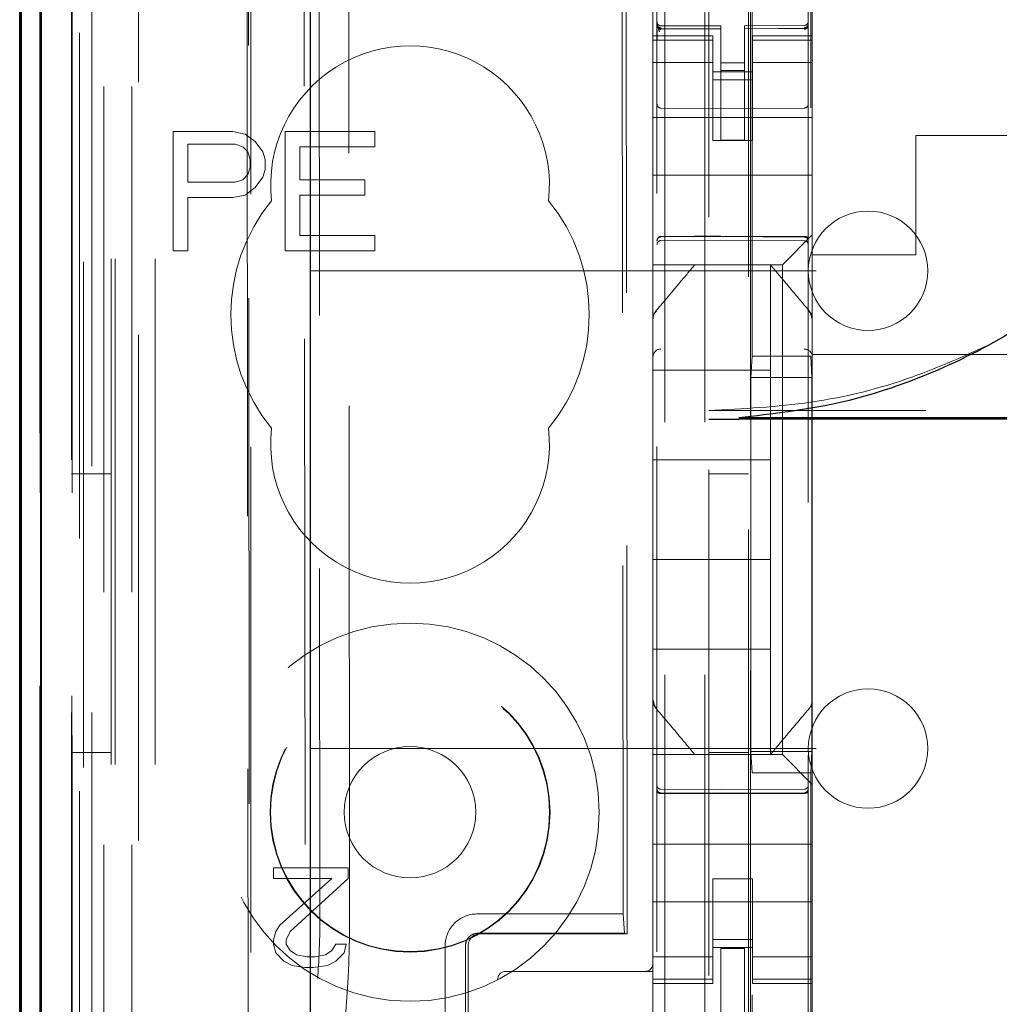
# Model space of a CAD drawing. Units: millimetres. Extents: x 11 to 205, y 5 to 292.
# Drawn here: x 83 to 85, y 135 to 138 of the extents above; entities that cross this region are included whole.
import ezdxf

# ---------------------------------------------------------------- set-up
doc = ezdxf.new("R2010")
doc.units = ezdxf.units.MM
doc.linetypes.add('HIDDEN', pattern=[1.905, 1.27, -0.635])

msp = doc.modelspace()

# ---------------------------------------------------------------- linework, layer by layer
at = {"color": 7, "linetype": 'HIDDEN', "lineweight": 18}
for p, q in [((83.0211, 128.3953), (83.0211, 233.3953)), ((83.1211, 128.3953), (83.1211, 233.3953)), ((84.4011, 233.3953), (84.4011, 128.3953)), ((84.5011, 233.3953), (84.5011, 128.3953)), ((84.5111, 209.1453), (84.5111, 128.3953)), ((84.6111, 208.9953), (84.6111, 128.3953)), ((82.833, 158.1082), (82.833, 128.3878)), ((83.0795, 158.0494), (83.0795, 133.0953)), ((83.3611, 157.7678), (83.3611, 133.0953)), ((84.3811, 155.8642), (84.3811, 132.8637)), ((84.7611, 132.8634), (84.7611, 155.8645)), ((82.9411, 128.3878), (82.9411, 155.4049)), ((83.0111, 128.3953), (83.0111, 155.4049)), ((82.8327, 132.8878), (82.8327, 155.3678)), ((82.9127, 132.8878), (82.9127, 155.3678)), ((82.9927, 128.8281), (82.9927, 155.3662)), ((83.0627, 128.8281), (83.0627, 155.3662)), ((82.9125, 132.9128), (82.9125, 155.3428)), ((82.9622, 132.9548), (82.9622, 155.3009)), ((84.6161, 155.3003), (84.6161, 134.0103)), ((82.9111, 132.9708), (82.9111, 155.2848)), ((82.9621, 132.9708), (82.9621, 155.2848)), ((82.9118, 133.0128), (82.9118, 155.2428)), ((82.8317, 133.0378), (82.8317, 155.2178)), ((82.9117, 155.2178), (82.9117, 133.0378)), ((82.9311, 154.9982), (82.9311, 134.3124)), ((83.4799, 154.2293), (83.4981, 135.0693)), ((84.2891, 153.71), (84.3063, 135.59)), ((83.5176, 153.6529), (83.5348, 135.6455)), ((83.6093, 135.6459), (83.5922, 153.6528)), ((84.2788, 153.66), (84.296, 135.64)), ((84.6197, 137.041), (84.6197, 152.2696)), ((84.7674, 152.2696), (84.7674, 137.041)), ((83.3484, 141.719), (83.3558, 134.0148)), ((83.3594, 134.0116), (83.352, 141.7191)), ((84.3711, 138.2653), (84.3711, 137.8453)), ((84.7711, 138.2653), (84.7711, 137.8453)), ((84.3811, 137.8753), (84.3811, 137.8739)), ((84.3911, 137.8657), (84.391, 137.8639)), ((84.5411, 137.8631), (84.391, 137.8639)), ((84.391, 137.8639), (84.391, 137.8639)), ((84.5411, 137.8706), (84.3911, 137.8706)), ((84.5411, 137.8706), (84.5411, 137.8631)), ((84.5411, 137.5831), (84.5411, 137.8631)), ((84.5411, 137.8631), (84.5411, 137.8631)), ((84.7511, 137.8717), (84.6011, 137.8709)), ((84.6011, 137.8709), (84.6011, 137.8633)), ((84.7511, 137.8642), (84.6011, 137.8634)), ((84.6011, 137.8634), (84.7511, 137.8642)), ((84.6011, 137.5834), (84.6011, 137.8633)), ((84.7511, 137.8642), (84.7511, 137.8662)), ((84.7511, 137.8642), (84.7511, 137.8642)), ((84.3711, 137.8346), (84.3711, 137.8453)), ((84.5211, 137.8453), (84.3711, 137.8453)), ((84.5211, 137.8453), (84.5211, 137.8346)), ((84.6211, 137.8346), (84.6211, 137.8453)), ((84.7711, 137.8453), (84.6211, 137.8453)), ((84.7711, 137.8453), (84.7711, 137.8346)), ((84.5211, 137.8346), (84.3711, 137.8346)), ((84.3711, 137.8346), (84.3711, 137.8093)), ((84.3811, 137.8339), (84.3811, 137.6931)), ((84.5211, 137.8346), (84.5211, 137.8093)), ((84.6211, 137.8346), (84.7711, 137.8346)), ((84.6211, 137.8346), (84.6211, 137.8093)), ((84.7611, 137.6931), (84.7611, 137.8342)), ((84.7711, 137.8346), (84.7711, 137.8093)), ((84.3711, 137.7098), (84.3711, 137.8093)), ((84.5211, 137.8093), (84.5211, 137.7098)), ((84.6211, 137.7098), (84.6211, 137.8093)), ((84.7711, 137.8093), (84.7711, 137.7098)), ((84.5211, 137.7788), (84.3711, 137.7788)), ((84.6011, 137.7777), (84.5411, 137.7774)), ((84.6211, 137.7788), (84.7711, 137.7788)), ((84.6211, 137.7553), (84.5211, 137.7553)), ((84.6011, 137.7584), (84.5411, 137.7581)), ((84.5211, 137.7353), (84.6211, 137.7353)), ((84.3711, 137.6084), (84.3711, 137.7098)), ((84.5211, 137.7098), (84.5211, 137.6084)), ((84.6211, 137.7098), (84.6211, 137.6084)), ((84.7711, 137.6084), (84.7711, 137.7098)), ((84.5411, 137.6631), (84.391, 137.6639)), ((84.7511, 137.6642), (84.5411, 137.6631)), ((84.7711, 137.6403), (84.3711, 137.6403)), ((83.1661, 137.6053), (83.1661, 137.3053)), ((83.3161, 137.6053), (83.1661, 137.6053)), ((83.3473, 137.5989), (83.3161, 137.6053)), ((83.3723, 137.5798), (83.3473, 137.5989)), ((83.4473, 137.6053), (83.4473, 137.3053)), ((83.6723, 137.6053), (83.4473, 137.6053)), ((83.6723, 137.567), (83.6723, 137.6053)), ((84.3711, 137.5519), (84.3711, 137.6084)), ((84.5211, 137.5829), (84.5211, 137.6084)), ((84.6211, 137.6084), (84.6211, 137.5829)), ((84.7711, 137.6084), (84.7711, 137.5519)), ((85.0311, 137.2953), (85.0311, 137.5953)), ((85.2711, 137.5953), (85.0311, 137.5953)), ((83.2036, 137.5734), (83.3223, 137.5734)), ((83.2036, 137.4776), (83.2036, 137.5734)), ((83.3223, 137.5734), (83.3411, 137.567)), ((83.3411, 137.567), (83.3536, 137.5542)), ((83.3911, 137.5542), (83.3723, 137.5798)), ((83.4848, 137.567), (83.6723, 137.567)), ((83.4848, 137.484), (83.4848, 137.567)), ((84.6211, 137.5829), (84.5211, 137.5829)), ((84.6011, 137.5834), (84.5411, 137.5831)), ((83.3536, 137.5542), (83.3598, 137.5351)), ((83.3973, 137.5351), (83.3911, 137.5542)), ((84.3711, 137.5519), (84.3711, 137.4953)), ((84.7711, 137.5519), (84.7711, 137.4953)), ((83.3598, 137.5159), (83.3536, 137.4968)), ((83.3598, 137.5351), (83.3598, 137.5159)), ((83.3973, 137.5096), (83.3973, 137.5351)), ((83.3536, 137.4968), (83.3411, 137.484)), ((83.3723, 137.4649), (83.3911, 137.4904)), ((83.3911, 137.4904), (83.3973, 137.5096)), ((84.7711, 137.4953), (84.3711, 137.4953)), ((84.3711, 137.4953), (84.3711, 137.3784)), ((84.7711, 137.4953), (84.7711, 137.3784)), ((83.3223, 137.4776), (83.2036, 137.4776)), ((83.3411, 137.484), (83.3223, 137.4776)), ((83.3473, 137.4457), (83.3723, 137.4649)), ((83.6473, 137.484), (83.4848, 137.484)), ((83.6473, 137.4457), (83.6473, 137.484)), ((83.2036, 137.4393), (83.3161, 137.4393)), ((83.2036, 137.3053), (83.2036, 137.4393)), ((83.3161, 137.4393), (83.3473, 137.4457)), ((83.4848, 137.4457), (83.6473, 137.4457)), ((83.4848, 137.3436), (83.4848, 137.4457)), ((84.3711, 137.3219), (84.3711, 137.3784)), ((84.7711, 137.3784), (84.7711, 137.3453)), ((83.6723, 137.3436), (83.4848, 137.3436)), ((83.6723, 137.3053), (83.6723, 137.3436)), ((84.391, 137.3403), (84.5411, 137.3411)), ((84.5411, 137.3411), (84.7511, 137.34)), ((84.7711, 137.3453), (84.7476, 137.3219)), ((84.7711, 137.3453), (84.7711, 137.2953)), ((84.3711, 137.2937), (84.3711, 137.3219)), ((84.391, 137.3313), (84.5411, 137.3321)), ((84.5411, 137.3321), (84.7511, 137.331)), ((84.7195, 137.2937), (84.7476, 137.3219)), ((83.1661, 137.3053), (83.2036, 137.3053)), ((83.4473, 137.3053), (83.6723, 137.3053)), ((84.3711, 137.2703), (84.3711, 137.2937)), ((84.7195, 137.2937), (84.6961, 137.2703)), ((84.7711, 137.2953), (84.7711, 137.1344)), ((84.7711, 137.2953), (85.0311, 137.2953)), ((84.3711, 137.2703), (84.6961, 137.2703)), ((84.3711, 137.2703), (84.3711, 137.1344)), ((84.4761, 137.2703), (84.4761, 137.2703)), ((84.6661, 137.2703), (84.6661, 137.2703)), ((84.6661, 137.0053), (84.6661, 137.2703)), ((84.6961, 137.2703), (84.6961, 136.0403)), ((83.5111, 137.2553), (107.0111, 137.2553)), ((84.764, 137.1537), (84.764, 137.1537)), ((84.3711, 137.0397), (84.3711, 137.1344)), ((84.3711, 137.1344), (84.3711, 137.1344)), ((84.7711, 137.1344), (84.7711, 137.0397)), ((85.2711, 137.0453), (84.7711, 137.0453)), ((84.3711, 136.2709), (84.3711, 137.0397)), ((84.617, 136.9876), (84.6197, 137.041)), ((84.6197, 137.041), (84.7674, 137.041)), ((84.7701, 136.9876), (84.7674, 137.041)), ((84.7711, 137.0397), (84.7711, 136.2709)), ((84.7711, 137.0397), (84.7711, 137.0397)), ((84.3711, 137.0053), (84.6661, 137.0053)), ((84.6661, 137.0053), (84.6661, 136.7803)), ((84.617, 136.0476), (84.617, 136.9876)), ((84.7701, 136.9876), (84.617, 136.9876)), ((84.7701, 136.0476), (84.7701, 136.9876)), ((106.0111, 136.9046), (84.5111, 136.9046)), ((84.3711, 136.7803), (84.6661, 136.7803)), ((84.6661, 136.5303), (84.6661, 136.7803)), ((83.0111, 136.7453), (82.9111, 136.7453)), ((84.6111, 136.7453), (84.5111, 136.7453)), ((84.3711, 136.5303), (84.6661, 136.5303)), ((84.6661, 136.5303), (84.6661, 136.3053)), ((84.3711, 136.3053), (84.6661, 136.3053)), ((84.6661, 136.0403), (84.6661, 136.3053)), ((84.3711, 136.1762), (84.3711, 136.2709)), ((84.3711, 136.2709), (84.3711, 136.2709)), ((84.7711, 136.2709), (84.7711, 136.1762)), ((84.3711, 136.1762), (84.3711, 136.0403)), ((84.3781, 136.1569), (84.3781, 136.1569)), ((84.7711, 136.1762), (84.7711, 135.9653)), ((83.5111, 136.0553), (85.2611, 136.0553)), ((82.9111, 136.0453), (83.0111, 136.0453)), ((84.6961, 136.0403), (84.3711, 136.0403)), ((84.3711, 136.0169), (84.3711, 136.0403)), ((84.4761, 136.0403), (84.4761, 136.0403)), ((84.5111, 136.0453), (84.6111, 136.0453)), ((84.6234, 136.0403), (84.5187, 136.0403)), ((84.7701, 136.0476), (84.617, 136.0476)), ((84.6197, 135.9942), (84.617, 136.0476)), ((84.6661, 136.0403), (84.6661, 136.0403)), ((84.6961, 136.0403), (84.7195, 136.0169)), ((84.7674, 135.9942), (84.7701, 136.0476)), ((84.3711, 135.9887), (84.3711, 136.0169)), ((84.7476, 135.9887), (84.7195, 136.0169)), ((84.3711, 135.9322), (84.3711, 135.9887)), ((84.7674, 135.9942), (84.6197, 135.9942)), ((84.6197, 134.167), (84.6197, 135.9942)), ((84.7476, 135.9887), (84.7711, 135.9653)), ((84.7674, 135.9942), (84.7674, 134.167)), ((84.7711, 135.9653), (84.7711, 135.9322)), ((84.3711, 135.9322), (84.3711, 135.8153)), ((84.5411, 135.9521), (84.391, 135.9529)), ((84.391, 135.9439), (84.5411, 135.9431)), ((84.7511, 135.9532), (84.5411, 135.9521)), ((84.5411, 135.9431), (84.7511, 135.9442)), ((84.7711, 135.9322), (84.7711, 135.8153)), ((84.7711, 135.8153), (84.3711, 135.8153)), ((84.3711, 135.7587), (84.3711, 135.8153)), ((84.7711, 135.7587), (84.7711, 135.8153)), ((84.3711, 135.7022), (84.3711, 135.7587)), ((84.7711, 135.7587), (84.7711, 135.7022)), ((83.4186, 135.7553), (83.4186, 135.7287)), ((83.6061, 135.7553), (83.4186, 135.7553)), ((83.6061, 135.7287), (83.6061, 135.7553)), ((83.4186, 135.7287), (83.5644, 135.7287)), ((83.5644, 135.7287), (83.4342, 135.6117)), ((83.4602, 135.5957), (83.6061, 135.7287)), ((84.5211, 135.7278), (84.6211, 135.7278)), ((84.5211, 135.7022), (84.5211, 135.7278)), ((84.6211, 135.7278), (84.6211, 135.7022)), ((84.3711, 135.6008), (84.3711, 135.7022)), ((84.5211, 135.7022), (84.5211, 135.6008)), ((84.6211, 135.7022), (84.6211, 135.6008)), ((84.7711, 135.6008), (84.7711, 135.7022)), ((84.7711, 135.6703), (84.3711, 135.6703)), ((84.296, 135.64), (83.929, 135.6397)), ((84.296, 135.64), (84.2996, 135.5916)), ((83.4342, 135.6117), (83.4238, 135.5957)), ((83.4238, 135.5957), (83.4186, 135.5745)), ((83.4498, 135.5745), (83.4602, 135.5957)), ((83.9318, 135.5913), (84.2996, 135.5916)), ((84.3063, 135.59), (83.9369, 135.5897)), ((84.3063, 135.59), (84.2996, 135.5916)), ((84.3711, 135.5013), (84.3711, 135.6008)), ((84.5211, 135.6008), (84.5211, 135.5013)), ((84.6211, 135.5013), (84.6211, 135.6008)), ((84.7711, 135.6008), (84.7711, 135.5013)), ((83.4186, 135.5745), (83.4186, 135.5638)), ((83.4186, 135.5638), (83.4238, 135.5425)), ((83.4498, 135.5638), (83.4498, 135.5745)), ((83.4602, 135.5479), (83.4498, 135.5638)), ((83.5748, 135.5638), (83.5644, 135.5479)), ((83.6008, 135.5638), (83.5748, 135.5638)), ((83.5956, 135.5425), (83.6008, 135.5638)), ((83.8492, 135.5596), (83.8496, 135.0996)), ((83.9007, 135.0997), (83.9003, 135.5597)), ((83.907, 135.5597), (83.9074, 135.0997)), ((84.5211, 135.5753), (84.6211, 135.5753)), ((83.4238, 135.5425), (83.4446, 135.5213)), ((83.4758, 135.5372), (83.4602, 135.5479)), ((83.5019, 135.5319), (83.4758, 135.5372)), ((83.5488, 135.5372), (83.5227, 135.5319)), ((83.5644, 135.5479), (83.5488, 135.5372)), ((83.5748, 135.5213), (83.5956, 135.5425)), ((84.6211, 135.5553), (84.5211, 135.5553)), ((84.6011, 135.5528), (84.5411, 135.5531)), ((84.5411, 135.3635), (84.5411, 135.5531)), ((84.6011, 135.3633), (84.6011, 135.5528)), ((83.4446, 135.5213), (83.4654, 135.5106)), ((83.4654, 135.5106), (83.4967, 135.5053)), ((83.5227, 135.5319), (83.5019, 135.5319)), ((83.5175, 135.5053), (83.554, 135.5106)), ((83.554, 135.5106), (83.5748, 135.5213)), ((84.5211, 135.5318), (84.3711, 135.5318)), ((84.6211, 135.5318), (84.7711, 135.5318)), ((83.4967, 135.5053), (83.5175, 135.5053)), ((84.0011, 135.4953), (84.008, 135.4953)), ((84.008, 135.4953), (84.3711, 135.4953)), ((84.3711, 135.5013), (84.3711, 135.476)), ((84.5211, 135.5013), (84.5211, 135.476)), ((84.6211, 135.5013), (84.6211, 135.476)), ((84.7711, 135.5013), (84.7711, 135.476)), ((83.3776, 134.0144), (83.5287, 135.4788)), ((83.6056, 135.4791), (83.5106, 134.0145)), ((84.5211, 135.476), (84.3711, 135.476)), ((84.3711, 135.4653), (84.3711, 135.476)), ((84.3711, 135.3223), (84.3711, 135.4653)), ((84.3711, 135.4653), (84.5211, 135.4653)), ((84.5211, 135.476), (84.5211, 135.4653)), ((84.6211, 135.476), (84.7711, 135.476)), ((84.6211, 135.4653), (84.6211, 135.476)), ((84.6211, 135.4653), (84.7711, 135.4653)), ((84.7711, 135.476), (84.7711, 135.4653)), ((84.7711, 135.4653), (84.7711, 135.0453))]:
    msp.add_line(p, q, dxfattribs=at)
at = {"color": 7, "linetype": 'Continuous', "lineweight": 25}
for p, q in [((82.7839, 158.1934), (82.7839, 128.3878)), ((82.7855, 128.3878), (82.7855, 158.0934)), ((82.8355, 128.3878), (82.8355, 158.0934)), ((83.5111, 133.3443), (83.5111, 157.6178)), ((82.7811, 133.0378), (82.7811, 155.2178)), ((84.5111, 136.8828), (84.5868, 136.8828)), ((105.9263, 136.886), (84.5868, 136.886)), ((105.9263, 136.8828), (84.5868, 136.8828))]:
    msp.add_line(p, q, dxfattribs=at)
at = {"color": 7, "linetype": 'HIDDEN', "lineweight": 18, "flags": 128}
for points in [[(84.3911, 137.8628), (84.4751, 137.863), (84.5411, 137.8631)], [(84.6011, 137.8633), (84.6851, 137.8637), (84.7511, 137.8639)], [(84.391, 137.3417), (84.475, 137.3419), (84.5411, 137.3421)], [(84.5411, 137.3421), (84.6586, 137.3418), (84.7511, 137.3416)], [(84.391, 135.9425), (84.475, 135.9423), (84.5411, 135.9421)], [(84.5411, 135.9421), (84.6586, 135.9424), (84.7511, 135.9427)]]:
    msp.add_lwpolyline(points, dxfattribs=at)
at = {"color": 7, "linetype": 'HIDDEN', "lineweight": 18}
for radius in [0.475, 0.3515, 0.3502, 0.165]:
    msp.add_circle((83.7611, 135.8953), radius, dxfattribs=at)
for centre, radius, start, end in [((84.3911, 137.8806), 0.01, 180, 270), ((84.7511, 137.8817), 0.01, 270.3, 0), ((83.7611, 137.4703), 0.35, 353.5326, 186.4674), ((84.3911, 137.6739), 0.01, 180, 269.7), ((84.7511, 137.6742), 0.01, 270.3, 0.0039), ((83.7611, 137.1453), 0.45, 140.6085, 219.3915), ((83.7611, 137.1453), 0.45, 320.6085, 39.3915), ((84.9111, 137.2553), 0.15, 0, 180), ((84.3911, 137.3213), 0.01, 90.3, 180), ((84.7511, 137.321), 0.01, 0, 89.7), ((84.9111, 137.2553), 0.15, 180, 0), ((84.3906, 137.0392), 0.0195, 88.6506, 178.5838), ((84.7515, 137.0392), 0.0195, 1.4112, 91.3496), ((83.7611, 136.8203), 0.35, 173.5326, 6.4674), ((84.9111, 136.0553), 0.15, 0, 180), ((84.9111, 136.0553), 0.15, 180, 0), ((84.3911, 135.9629), 0.01, 179.9974, 269.7), ((84.7511, 135.9632), 0.01, 270.3, 0), ((83.9291, 135.5599), 0.0798, 90.0477, 180.1804), ((83.9369, 135.5598), 0.0299, 89.9761, 180.2257), ((84.3511, 135.5153), 0.02, 270, 0), ((84.0011, 135.4753), 0.02, 90, 180)]:
    msp.add_arc(centre, radius, start, end, dxfattribs=at)
for centre, ratio, start_param, end_param in [((83.521, 135.6455), 0.069021, 3.726676, 4.712424), ((83.6006, 135.6459), 0.043576, 3.726587, 4.712335)]:
    msp.add_ellipse(centre, major_axis=(-0.0002, 0.2), ratio=ratio, start_param=start_param, end_param=end_param, dxfattribs=at)
at = {"color": 7, "linetype": 'Continuous', "lineweight": 25}
msp.add_open_spline([(85.9568, 138.0916), (85.9406, 138.023), (85.9052, 137.8725), (85.8068, 137.6543), (85.6692, 137.4437), (85.4969, 137.2607), (85.2972, 137.1088), (85.0741, 136.9941), (84.8356, 136.9143), (84.6696, 136.8954), (84.5868, 136.886)], degree=3, knots=[0, 0, 0, 0, 0.107414, 0.235434, 0.36345, 0.491078, 0.618706, 0.746028, 0.873354, 1, 1, 1, 1], dxfattribs=at)
at = {"color": 7, "linetype": 'HIDDEN', "lineweight": 18}
for points in [[(84.3911, 137.8657), (84.3897, 137.8658), (84.3871, 137.8661), (84.3838, 137.8683), (84.3815, 137.8715), (84.3812, 137.8741), (84.3811, 137.8753)], [(84.7511, 137.8662), (84.7524, 137.8663), (84.755, 137.8666), (84.7583, 137.8689), (84.7606, 137.872), (84.7609, 137.8745), (84.7611, 137.8758)]]:
    msp.add_open_spline(points, degree=3, dxfattribs=at)
for points, knots in [([(84.3911, 137.8628), (84.39, 137.8629), (84.3878, 137.8632), (84.3849, 137.8648), (84.3827, 137.8673), (84.3813, 137.8703), (84.3811, 137.8724), (84.3811, 137.8734)], [0, 0, 0, 0, 0.20037, 0.40057, 0.605568, 0.821307, 1, 1, 1, 1]), ([(84.3873, 137.8556), (84.3861, 137.8588), (84.3843, 137.8636), (84.3826, 137.8681), (84.382, 137.8695), (84.3817, 137.8703)], [0, 0, 0, 0, 0.479661, 0.734191, 1, 1, 1, 1]), ([(84.3911, 137.8616), (84.3905, 137.8617), (84.3892, 137.8617), (84.3873, 137.8622), (84.3855, 137.8631), (84.3845, 137.8639), (84.384, 137.8643)], [0, 0, 0, 0, 0.2328282, 0.4797954, 0.737153, 1, 1, 1, 1]), ([(84.7581, 137.8647), (84.7576, 137.8642), (84.7566, 137.8634), (84.7548, 137.8626), (84.7529, 137.8621), (84.7516, 137.862), (84.751, 137.862)], [0, 0, 0, 0, 0.262856, 0.5202, 0.767158, 1, 1, 1, 1]), ([(84.7611, 137.8708), (84.7611, 137.8708), (84.761, 137.8699), (84.7605, 137.8682), (84.7587, 137.8663), (84.7565, 137.8649), (84.754, 137.8641), (84.7521, 137.8639), (84.7511, 137.8639), (84.7511, 137.8639)], [0, 0, 0, 0, 0.011996, 0.285136, 0.495047, 0.674037, 0.835257, 0.996694, 1, 1, 1, 1]), ([(84.7604, 137.8339), (84.7604, 137.8363), (84.7604, 137.8411), (84.7604, 137.8481), (84.7604, 137.8545), (84.7603, 137.8581), (84.7603, 137.8599)], [0, 0, 0, 0, 0.25006, 0.50008, 0.75006, 1, 1, 1, 1]), ([(84.3818, 137.8596), (84.3818, 137.8578), (84.3818, 137.8542), (84.3817, 137.8477), (84.3817, 137.8408), (84.3817, 137.836), (84.3817, 137.8335)], [0, 0, 0, 0, 0.249913, 0.499884, 0.749913, 1, 1, 1, 1]), ([(84.391, 137.3417), (84.39, 137.3416), (84.3881, 137.3414), (84.3855, 137.3398), (84.3833, 137.3374), (84.3815, 137.334), (84.3812, 137.3313), (84.3811, 137.3297)], [0, 0, 0, 0, 0.168586, 0.336571, 0.51877, 0.7369, 1, 1, 1, 1]), ([(84.3811, 137.3302), (84.3811, 137.3303), (84.3811, 137.3316), (84.3816, 137.334), (84.3834, 137.3371), (84.3862, 137.3393), (84.3889, 137.3402), (84.3905, 137.3403), (84.391, 137.3403)], [0, 0, 0, 0, 0.017148, 0.244297, 0.471577, 0.694601, 0.907975, 1, 1, 1, 1]), ([(84.7511, 137.3416), (84.7521, 137.3415), (84.7542, 137.3414), (84.757, 137.3407), (84.7593, 137.3396), (84.7607, 137.3383), (84.761, 137.3374), (84.7611, 137.3369), (84.7611, 137.3369)], [0, 0, 0, 0, 0.189838, 0.379352, 0.577477, 0.794924, 0.985823, 1, 1, 1, 1]), ([(84.7611, 137.3299), (84.7611, 137.33), (84.761, 137.3313), (84.7605, 137.3337), (84.7587, 137.3367), (84.7559, 137.3389), (84.7532, 137.3399), (84.7516, 137.34), (84.7511, 137.34)], [0, 0, 0, 0, 0.017159, 0.244242, 0.471454, 0.694432, 0.907818, 1, 1, 1, 1]), ([(84.3781, 137.1537), (84.3884, 137.166), (84.4079, 137.1892), (84.4424, 137.2303), (84.4631, 137.2549), (84.4761, 137.2703)], [0, 0, 0, 0, 0.300429, 0.563464, 1, 1, 1, 1]), ([(84.6661, 137.2703), (84.6732, 137.2618), (84.688, 137.2441), (84.7213, 137.2045), (84.7474, 137.1734), (84.764, 137.1537)], [0, 0, 0, 0, 0.2500994, 0.5236433, 1, 1, 1, 1]), ([(84.3711, 137.1344), (84.3715, 137.1384), (84.3722, 137.1454), (84.3763, 137.1512), (84.3781, 137.1537)], [0, 0, 0, 0, 0.566167, 1, 1, 1, 1]), ([(84.3797, 137.1536), (84.3777, 137.1517), (84.3736, 137.1478), (84.3722, 137.1423), (84.3715, 137.1395)], [0, 0, 0, 0, 0.488596, 1, 1, 1, 1]), ([(84.7697, 137.1359), (84.7693, 137.1391), (84.7686, 137.1457), (84.7646, 137.1511), (84.7627, 137.1537)], [0, 0, 0, 0, 0.499572, 1, 1, 1, 1]), ([(84.764, 137.1537), (84.7658, 137.1512), (84.7699, 137.1454), (84.7706, 137.1384), (84.7711, 137.1344)], [0, 0, 0, 0, 0.433837, 1, 1, 1, 1]), ([(84.5111, 136.9046), (84.5968, 136.9088), (84.7706, 136.9171), (85.0103, 136.9769), (85.1553, 137.0424), (85.2201, 137.0716)], [0, 0, 0, 0, 0.349521, 0.709002, 1, 1, 1, 1]), ([(84.3781, 136.1569), (84.3763, 136.1594), (84.3722, 136.1652), (84.3715, 136.1722), (84.3711, 136.1762)], [0, 0, 0, 0, 0.433516, 1, 1, 1, 1]), ([(84.3724, 136.1747), (84.3728, 136.1715), (84.3735, 136.1649), (84.3775, 136.1595), (84.3794, 136.1569)], [0, 0, 0, 0, 0.499553, 1, 1, 1, 1]), ([(84.4761, 136.0403), (84.4698, 136.0477), (84.4564, 136.0637), (84.4236, 136.1028), (84.3964, 136.1351), (84.3781, 136.1569)], [0, 0, 0, 0, 0.221742, 0.474453, 1, 1, 1, 1]), ([(84.764, 136.1569), (84.7461, 136.1356), (84.7191, 136.1035), (84.6862, 136.0643), (84.6725, 136.048), (84.6661, 136.0403)], [0, 0, 0, 0, 0.514855, 0.772089, 1, 1, 1, 1]), ([(84.7711, 136.1762), (84.7706, 136.1722), (84.7699, 136.1652), (84.7658, 136.1594), (84.764, 136.1569)], [0, 0, 0, 0, 0.566485, 1, 1, 1, 1]), ([(84.6661, 136.0403), (84.6656, 136.0403), (84.6641, 136.0403), (84.6536, 136.0403), (84.6428, 136.0403), (84.636, 136.0403), (84.6311, 136.0403), (84.6276, 136.0403), (84.6248, 136.0403), (84.6238, 136.0403), (84.6234, 136.0403)], [0, 0, 0, 0, 0.122154, 0.475501, 0.678986, 0.807376, 0.885558, 0.964113, 0.98601, 1, 1, 1, 1]), ([(84.3811, 135.954), (84.3811, 135.9539), (84.3811, 135.9526), (84.3816, 135.9502), (84.3834, 135.9472), (84.3862, 135.945), (84.3889, 135.944), (84.3905, 135.944), (84.391, 135.9439)], [0, 0, 0, 0, 0.0171511, 0.2442999, 0.4715785, 0.6946023, 0.9079749, 1, 1, 1, 1]), ([(84.391, 135.9425), (84.3904, 135.9425), (84.3891, 135.9426), (84.3872, 135.9428), (84.3854, 135.9433), (84.3833, 135.9442), (84.3817, 135.9453), (84.3812, 135.9464), (84.3811, 135.9469), (84.3811, 135.9471), (84.3811, 135.9472)], [0, 0, 0, 0, 0.112583, 0.233082, 0.362429, 0.501552, 0.750748, 0.92113, 0.972129, 1, 1, 1, 1]), ([(84.7611, 135.9543), (84.7611, 135.9542), (84.761, 135.953), (84.7605, 135.9505), (84.7587, 135.9475), (84.7559, 135.9453), (84.7532, 135.9443), (84.7516, 135.9443), (84.7511, 135.9442)], [0, 0, 0, 0, 0.017173, 0.244252, 0.471461, 0.694436, 0.90782, 1, 1, 1, 1]), ([(84.7511, 135.9427), (84.7517, 135.9427), (84.753, 135.9427), (84.7549, 135.943), (84.7568, 135.9435), (84.7586, 135.9443), (84.76, 135.9452), (84.7609, 135.9463), (84.761, 135.9469), (84.7611, 135.9473)], [0, 0, 0, 0, 0.115656, 0.237164, 0.365446, 0.501285, 0.705295, 0.841376, 1, 1, 1, 1]), ([(83.9318, 135.5913), (83.9282, 135.5909), (83.921, 135.5902), (83.9115, 135.5847), (83.9045, 135.5766), (83.9008, 135.5678), (83.9004, 135.562), (83.9003, 135.5597)], [0, 0, 0, 0, 0.218858, 0.433, 0.647142, 0.861285, 1, 1, 1, 1])]:
    msp.add_open_spline(points, degree=3, knots=knots, dxfattribs=at)

doc.saveas('drawing.dxf')
